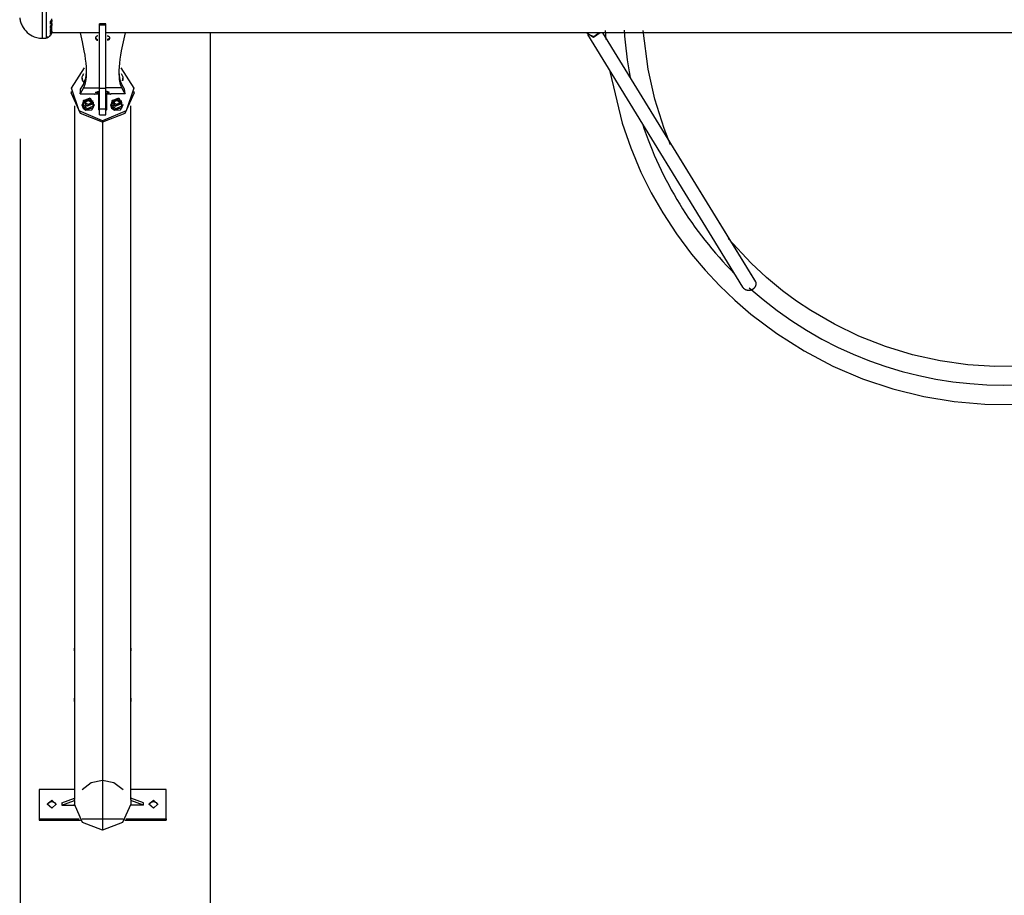
# Model space of a CAD drawing. Units: inches. Extents: x 393 to 448, y 216 to 379.
# Drawn here: x 393 to 408, y 264 to 278 of the extents above; entities that cross this region are included whole.
import ezdxf

# ---------------------------------------------------------------- set-up
doc = ezdxf.new("R2010")
doc.units = ezdxf.units.IN
doc.header["$MEASUREMENT"] = 0
doc.layers.add('Ebene 1', color=7, linetype='Continuous')

# ---------------------------------------------------------------- blocks, each defined once
blk = doc.blocks.new('block 2')
at = {"layer": 'Ebene 1', "color": 179, "lineweight": 25, "true_color": 0x1a171b}
for points in [[(393.127, 277.495), (393.127, 277.64), (393.127, 277.906)], [(393.192, 277.501), (393.193, 277.644), (393.193, 277.906)], [(392.769, 277.815), (392.772, 277.799), (392.775, 277.784), (392.779, 277.768), (392.783, 277.751), (392.788, 277.736), (392.794, 277.722), (392.801, 277.706), (392.808, 277.691), (392.824, 277.662), (392.843, 277.635), (392.864, 277.61), (392.887, 277.587), (392.912, 277.567), (392.938, 277.549), (392.967, 277.532), (392.998, 277.519), (393.019, 277.511), (393.039, 277.506), (393.061, 277.5), (393.083, 277.497), (393.105, 277.496), (393.127, 277.495)], [(393.253, 277.762), (393.269, 277.777), (393.275, 277.795)], [(393.253, 277.718), (393.253, 277.74), (393.253, 277.762)], [(393.253, 277.718), (393.269, 277.736), (393.275, 277.756)], [(393.253, 277.689), (393.269, 277.708), (393.275, 277.731)], [(393.275, 277.747), (393.275, 277.773), (393.275, 277.799)], [(393.275, 277.779), (393.275, 277.768), (393.275, 277.756)], [(393.275, 277.731), (393.275, 277.743), (393.275, 277.756)], [(393.275, 277.666), (393.275, 277.698), (393.275, 277.734)], [(393.275, 277.726), (393.275, 277.712), (393.275, 277.697)], [(394.025, 277.717), (394.025, 277.72), (394.025, 277.722)], [(394.124, 277.722), (394.025, 277.722)], [(394.025, 277.704), (394.025, 277.717)], [(394.124, 277.717), (394.025, 277.717)], [(394.124, 277.717), (394.124, 277.72), (394.124, 277.722)], [(394.124, 277.704), (394.124, 277.717)], [(393.192, 277.501), (393.2, 277.503), (393.208, 277.505), (393.214, 277.508), (393.222, 277.511), (393.235, 277.52), (393.246, 277.53), (393.256, 277.542), (393.264, 277.555), (393.267, 277.562), (393.27, 277.569), (393.271, 277.577), (393.273, 277.584)], [(393.253, 277.651), (393.269, 277.673), (393.275, 277.697)], [(393.253, 277.651), (393.253, 277.67), (393.253, 277.689)], [(393.253, 277.627), (393.269, 277.65), (393.275, 277.676)], [(393.253, 277.597), (393.269, 277.622), (393.275, 277.65)], [(393.253, 277.579), (393.269, 277.604), (393.275, 277.634)], [(393.253, 277.597), (393.253, 277.611), (393.253, 277.627)], [(393.253, 277.557), (393.269, 277.584), (393.274, 277.615)], [(393.274, 277.603), (393.269, 277.569), (393.253, 277.539)], [(393.253, 277.557), (393.253, 277.567), (393.253, 277.579)], [(393.274, 277.604), (393.274, 277.591), (393.274, 277.587)], [(393.274, 277.585), (393.274, 277.586), (393.274, 277.587)], [(393.275, 277.676), (393.275, 277.686), (393.275, 277.697)], [(393.275, 277.609), (393.275, 277.631), (393.275, 277.66)], [(393.275, 277.634), (393.275, 277.642), (393.275, 277.65)], [(394.025, 277.58), (393.275, 277.58)], [(393.719, 277.581), (393.753, 277.437), (393.781, 277.298), (393.793, 277.231), (393.802, 277.166), (393.809, 277.104), (393.814, 277.045), (393.817, 276.989), (393.817, 276.937), (393.815, 276.889), (393.811, 276.844), (393.796, 276.769), (393.774, 276.712)], [(394.025, 276.711), (394.025, 277.157), (394.025, 277.704)], [(394.025, 277.704), (394.124, 277.704)], [(394.124, 276.711), (394.124, 277.157), (394.124, 277.704)], [(422.424, 277.58), (394.125, 277.58)], [(394.429, 277.581), (394.396, 277.437), (394.368, 277.298), (394.356, 277.231), (394.347, 277.166), (394.34, 277.104), (394.335, 277.045), (394.332, 276.989), (394.332, 276.937), (394.334, 276.889), (394.338, 276.844), (394.353, 276.769), (394.375, 276.712)], [(395.774, 238.025), (395.774, 277.581)], [(401.702, 277.575), (401.701, 277.578), (401.701, 277.58)], [(401.908, 277.58), (401.803, 277.505), (401.702, 277.575)], [(401.707, 277.58), (401.721, 277.558)], [(401.712, 277.552), (404.153, 273.578)], [(401.897, 277.58), (401.813, 277.515), (401.721, 277.558)], [(401.897, 277.58), (401.813, 277.515), (401.721, 277.558)], [(401.949, 277.58), (404.357, 273.66)], [(404.347, 273.684), (401.953, 277.58)], [(401.988, 277.618), (401.999, 277.474)], [(403.02, 275.815), (402.918, 276.076), (402.772, 276.537), (402.666, 277.009), (402.589, 277.617)], [(393.127, 277.495), (393.128, 277.495), (393.129, 277.495), (393.13, 277.495), (393.131, 277.495), (393.132, 277.495), (393.133, 277.495), (393.134, 277.495), (393.135, 277.495), (393.136, 277.495), (393.137, 277.495), (393.138, 277.495), (393.139, 277.495), (393.141, 277.495), (393.142, 277.495), (393.143, 277.495), (393.144, 277.495), (393.145, 277.495), (393.146, 277.495), (393.147, 277.495), (393.148, 277.495), (393.149, 277.495), (393.15, 277.495), (393.151, 277.496), (393.152, 277.496), (393.153, 277.496), (393.155, 277.496), (393.156, 277.496), (393.157, 277.496), (393.158, 277.496), (393.159, 277.496), (393.16, 277.496), (393.161, 277.496), (393.162, 277.496), (393.163, 277.496), (393.164, 277.497), (393.165, 277.497), (393.166, 277.497), (393.167, 277.497), (393.168, 277.497), (393.169, 277.497), (393.17, 277.497), (393.172, 277.497), (393.173, 277.498), (393.174, 277.498), (393.175, 277.498), (393.176, 277.498), (393.177, 277.498), (393.178, 277.498), (393.179, 277.498), (393.18, 277.499), (393.181, 277.499), (393.182, 277.499), (393.183, 277.499), (393.184, 277.499), (393.185, 277.499), (393.186, 277.499), (393.187, 277.5), (393.188, 277.5), (393.19, 277.5), (393.191, 277.5), (393.192, 277.5), (393.192, 277.501)], [(393.192, 277.497), (393.198, 277.506), (393.204, 277.515)], [(393.204, 277.515), (393.205, 277.518), (393.206, 277.52)], [(394, 277.532), (393.994, 277.531), (393.988, 277.53), (393.982, 277.528), (393.978, 277.524), (393.973, 277.521), (393.97, 277.516), (393.967, 277.511), (393.965, 277.506), (393.964, 277.501), (393.964, 277.498)], [(393.964, 277.498), (393.965, 277.492), (393.966, 277.487), (393.969, 277.481), (393.972, 277.477), (393.976, 277.472), (393.981, 277.469), (393.986, 277.466), (393.992, 277.465), (393.996, 277.464), (394, 277.464)], [(393.965, 277.505), (393.966, 277.499), (393.969, 277.493), (393.972, 277.489), (393.976, 277.485), (393.981, 277.481), (393.986, 277.479), (393.992, 277.477), (393.996, 277.477), (394, 277.476)], [(394.149, 277.532), (394.155, 277.531), (394.161, 277.53), (394.166, 277.528), (394.171, 277.524), (394.176, 277.521), (394.179, 277.516), (394.182, 277.511), (394.184, 277.506), (394.184, 277.501), (394.184, 277.498)], [(394.184, 277.505), (394.183, 277.499), (394.18, 277.493), (394.177, 277.489), (394.173, 277.485), (394.168, 277.481), (394.163, 277.479), (394.157, 277.477), (394.153, 277.477), (394.149, 277.476)], [(394.184, 277.498), (394.184, 277.492), (394.183, 277.487), (394.18, 277.481), (394.177, 277.477), (394.173, 277.472), (394.168, 277.469), (394.163, 277.466), (394.157, 277.465), (394.153, 277.464), (394.149, 277.464)], [(394.074, 276.197), (393.705, 276.35), (393.583, 276.708), (393.79, 277.03)], [(393.776, 276.933), (393.75, 276.884), (393.759, 276.831)], [(393.769, 276.905), (393.771, 276.92), (393.776, 276.933)], [(393.817, 277.011), (393.817, 276.978), (393.811, 276.905), (393.8, 276.844)], [(394.36, 277.029), (394.566, 276.707), (394.444, 276.35), (394.074, 276.197)], [(394.331, 277.011), (394.332, 276.978), (394.338, 276.905), (394.348, 276.844)], [(394.386, 276.824), (394.399, 276.881), (394.373, 276.933)], [(402.063, 276.971), (402.257, 276.16), (402.392, 275.769), (402.553, 275.387), (402.715, 275.062), (402.895, 274.746), (403.112, 274.413), (403.35, 274.096), (403.563, 273.843), (403.788, 273.602), (404.03, 273.37), (404.283, 273.151), (404.69, 272.844), (405.121, 272.571), (405.574, 272.333), (406.044, 272.133), (406.52, 271.974), (407.007, 271.854), (407.485, 271.775), (407.968, 271.732), (408.438, 271.727)], [(393.728, 276.692), (393.772, 276.768), (393.8, 276.844)], [(393.749, 276.871), (393.749, 276.863)], [(393.749, 276.863), (393.758, 276.826), (393.782, 276.795)], [(394.42, 276.692), (394.377, 276.768), (394.348, 276.844)], [(394.393, 276.831), (394.398, 276.847), (394.4, 276.863)], [(394.4, 276.863), (394.4, 276.871)], [(393.579, 276.655), (393.579, 276.633)], [(394.074, 276.174), (393.724, 276.308), (393.579, 276.633)], [(393.774, 276.712), (393.749, 276.665), (393.719, 276.618)], [(393.719, 276.618), (393.724, 276.655), (393.728, 276.692)], [(393.774, 276.712), (393.899, 276.712), (394.025, 276.712)], [(393.942, 276.623), (393.941, 276.621), (393.941, 276.618), (393.942, 276.615), (393.945, 276.615)], [(394, 276.629), (393.964, 276.643), (394, 276.656)], [(394, 276.656), (394, 276.629)], [(394, 276.656), (394.025, 276.656)], [(394.025, 276.629), (394, 276.629)], [(394.025, 276.381), (394.025, 276.524), (394.025, 276.711)], [(394.025, 276.711), (394.124, 276.711)], [(394.57, 276.633), (394.425, 276.308), (394.074, 276.174)], [(394.375, 276.712), (394.25, 276.712), (394.124, 276.712)], [(394.124, 276.381), (394.124, 276.524), (394.124, 276.711)], [(394.149, 276.656), (394.124, 276.656)], [(394.124, 276.629), (394.149, 276.629)], [(394.149, 276.629), (394.184, 276.643), (394.149, 276.656)], [(394.149, 276.656), (394.149, 276.629)], [(394.375, 276.712), (394.4, 276.665), (394.429, 276.618)], [(394.429, 276.618), (394.425, 276.655), (394.42, 276.692)], [(394.57, 276.633), (394.57, 276.655)], [(393.719, 276.618), (393.944, 276.618)], [(393.776, 276.517), (393.752, 276.434), (393.811, 276.369)], [(393.769, 276.489), (393.769, 276.454)], [(393.776, 276.516), (393.879, 276.557), (393.924, 276.461)], [(393.785, 276.517), (393.776, 276.516)], [(393.924, 276.461), (393.819, 276.42), (393.776, 276.516)], [(393.785, 276.517), (393.876, 276.553), (393.914, 276.468)], [(393.914, 276.468), (393.823, 276.433), (393.785, 276.517)], [(393.806, 276.509), (393.843, 276.535)], [(393.813, 276.466), (393.806, 276.509)], [(393.809, 276.492), (393.843, 276.516)], [(393.811, 276.369), (393.931, 276.402), (393.923, 276.517)], [(393.856, 276.45), (393.813, 276.466)], [(393.843, 276.535), (393.843, 276.516)], [(393.843, 276.535), (393.886, 276.519)], [(393.843, 276.516), (393.886, 276.5)], [(393.892, 276.476), (393.856, 276.45)], [(393.886, 276.519), (393.886, 276.5)], [(393.886, 276.519), (393.892, 276.476)], [(393.886, 276.5), (393.89, 276.475)], [(393.914, 276.468), (393.924, 276.461)], [(393.929, 276.454), (393.929, 276.489)], [(393.944, 276.618), (393.944, 276.615)], [(393.945, 276.615), (393.948, 276.615), (393.949, 276.616)], [(394.014, 276.616), (393.949, 276.616)], [(394.014, 276.369), (394.014, 276.616)], [(394.025, 276.599), (394.014, 276.599)], [(394.02, 276.457), (394.02, 276.599)], [(394.124, 276.599), (394.135, 276.599)], [(394.129, 276.457), (394.129, 276.599)], [(394.2, 276.616), (394.135, 276.616)], [(394.135, 276.616), (394.135, 276.369)], [(394.2, 276.616), (394.201, 276.615), (394.204, 276.615)], [(394.226, 276.517), (394.202, 276.434), (394.262, 276.369)], [(394.204, 276.615), (394.206, 276.615), (394.208, 276.618), (394.208, 276.618)], [(394.204, 276.618), (394.204, 276.615)], [(394.429, 276.618), (394.204, 276.618)], [(394.207, 276.615), (394.207, 276.618)], [(394.219, 276.489), (394.219, 276.454)], [(394.225, 276.516), (394.33, 276.557), (394.373, 276.461)], [(394.235, 276.517), (394.225, 276.516)], [(394.373, 276.461), (394.269, 276.42), (394.225, 276.516)], [(394.235, 276.517), (394.326, 276.553), (394.364, 276.468)], [(394.364, 276.468), (394.273, 276.433), (394.235, 276.517)], [(394.257, 276.509), (394.293, 276.535)], [(394.263, 276.466), (394.257, 276.509)], [(394.259, 276.492), (394.293, 276.516)], [(394.262, 276.369), (394.381, 276.402), (394.373, 276.517)], [(394.306, 276.45), (394.263, 276.466)], [(394.293, 276.535), (394.293, 276.516)], [(394.293, 276.535), (394.336, 276.519)], [(394.293, 276.516), (394.336, 276.5)], [(394.342, 276.476), (394.306, 276.45)], [(394.336, 276.519), (394.336, 276.5)], [(394.336, 276.519), (394.342, 276.476)], [(394.336, 276.5), (394.34, 276.475)], [(394.364, 276.468), (394.373, 276.461)], [(394.379, 276.454), (394.379, 276.489)], [(393.63, 276.431), (393.63, 267.891)], [(393.749, 276.454), (393.749, 276.447)], [(393.749, 276.447), (393.766, 276.396), (393.811, 276.361)], [(393.924, 276.427), (393.834, 276.382), (393.769, 276.454)], [(393.811, 276.361), (393.905, 276.37), (393.949, 276.447)], [(393.811, 276.361), (393.811, 276.369)], [(393.924, 276.461), (393.924, 276.427)], [(393.929, 276.454), (393.928, 276.44), (393.924, 276.427)], [(393.949, 276.447), (393.949, 276.454)], [(394.014, 276.369), (394.017, 276.362), (394.025, 276.36)], [(394.025, 276.448), (394.021, 276.452), (394.02, 276.457)], [(394.025, 276.29), (394.025, 276.381)], [(394.025, 276.381), (394.124, 276.381)], [(394.129, 276.457), (394.128, 276.452), (394.124, 276.448)], [(394.124, 276.29), (394.124, 276.381)], [(394.124, 276.36), (394.131, 276.362), (394.135, 276.369)], [(394.2, 276.454), (394.2, 276.447)], [(394.2, 276.447), (394.216, 276.396), (394.262, 276.361)], [(394.373, 276.427), (394.284, 276.382), (394.219, 276.454)], [(394.262, 276.361), (394.355, 276.37), (394.4, 276.447)], [(394.262, 276.361), (394.262, 276.369)], [(394.373, 276.461), (394.373, 276.427)], [(394.379, 276.454), (394.378, 276.44), (394.373, 276.427)], [(394.4, 276.447), (394.4, 276.454)], [(394.519, 267.891), (394.519, 276.431)], [(394.025, 276.29), (394.124, 276.29)], [(394.074, 276.197), (394.074, 276.174)], [(394.074, 276.174), (394.074, 265.815)], [(394.074, 276.174), (394.074, 265.025)], [(392.775, 275.91), (392.775, 215.633)], [(408.552, 272.332), (408.127, 272.327), (407.702, 272.353), (407.264, 272.415), (406.831, 272.511), (406.402, 272.641), (405.985, 272.805), (405.6, 272.992), (405.229, 273.206), (405.002, 273.357), (404.784, 273.519), (404.529, 273.728), (404.287, 273.952), (403.924, 274.342)], [(404.297, 273.533), (404.295, 273.532), (404.294, 273.531), (404.292, 273.531), (404.291, 273.53), (404.29, 273.53), (404.288, 273.529), (404.287, 273.529), (404.285, 273.528), (404.284, 273.528), (404.283, 273.527), (404.281, 273.527), (404.279, 273.526), (404.278, 273.526), (404.277, 273.526), (404.275, 273.525), (404.274, 273.525), (404.272, 273.525), (404.271, 273.524), (404.269, 273.524), (404.268, 273.524), (404.266, 273.523), (404.265, 273.523), (404.263, 273.523), (404.262, 273.523), (404.26, 273.523), (404.259, 273.523), (404.257, 273.523), (404.256, 273.522), (404.254, 273.522), (404.252, 273.522), (404.251, 273.522), (404.249, 273.522), (404.248, 273.522), (404.247, 273.522), (404.245, 273.522), (404.243, 273.522), (404.242, 273.523), (404.241, 273.523), (404.239, 273.523), (404.237, 273.523), (404.236, 273.523), (404.234, 273.523), (404.233, 273.524), (404.231, 273.524), (404.23, 273.524), (404.228, 273.524), (404.227, 273.525), (404.225, 273.525), (404.224, 273.525), (404.223, 273.526), (404.221, 273.526), (404.219, 273.526), (404.218, 273.527), (404.217, 273.527), (404.215, 273.528), (404.214, 273.528), (404.212, 273.529), (404.211, 273.529), (404.21, 273.53), (404.208, 273.531), (404.207, 273.531), (404.205, 273.532), (404.204, 273.532), (404.203, 273.533), (404.202, 273.534), (404.2, 273.534), (404.199, 273.535), (404.197, 273.536), (404.196, 273.537), (404.195, 273.537), (404.193, 273.538), (404.192, 273.539), (404.189, 273.541), (404.187, 273.542), (404.186, 273.543), (404.184, 273.544), (404.184, 273.545), (404.182, 273.546), (404.18, 273.548), (404.178, 273.55), (404.175, 273.552), (404.173, 273.554), (404.171, 273.556), (404.169, 273.558), (404.167, 273.56), (404.165, 273.563), (404.163, 273.565), (404.161, 273.567), (404.159, 273.57), (404.157, 273.572), (404.156, 273.575), (404.154, 273.577), (404.152, 273.58), (404.151, 273.583), (404.149, 273.585), (404.148, 273.588), (404.146, 273.591), (404.145, 273.594), (404.144, 273.596), (404.143, 273.599), (404.142, 273.602), (404.141, 273.605)], [(404.357, 273.66), (404.358, 273.659), (404.358, 273.658), (404.358, 273.657), (404.359, 273.656), (404.359, 273.655), (404.359, 273.654), (404.359, 273.653), (404.36, 273.652), (404.36, 273.65), (404.36, 273.649), (404.361, 273.648), (404.361, 273.646), (404.361, 273.644), (404.361, 273.642), (404.362, 273.639), (404.362, 273.637), (404.362, 273.636), (404.362, 273.635), (404.362, 273.634), (404.362, 273.632), (404.362, 273.63), (404.362, 273.628), (404.362, 273.625), (404.362, 273.623), (404.362, 273.621), (404.361, 273.618), (404.361, 273.616), (404.361, 273.614), (404.36, 273.612), (404.359, 273.609), (404.359, 273.607), (404.358, 273.604), (404.358, 273.602), (404.357, 273.6), (404.357, 273.599), (404.356, 273.598), (404.356, 273.597), (404.356, 273.596), (404.355, 273.593), (404.354, 273.591), (404.353, 273.589), (404.352, 273.587), (404.351, 273.585), (404.35, 273.583), (404.349, 273.581), (404.347, 273.578), (404.346, 273.576), (404.345, 273.574), (404.343, 273.572), (404.342, 273.57), (404.34, 273.568), (404.339, 273.566), (404.337, 273.564), (404.336, 273.562), (404.335, 273.561), (404.334, 273.561), (404.333, 273.56), (404.333, 273.559), (404.331, 273.557), (404.329, 273.555), (404.327, 273.554), (404.326, 273.552), (404.323, 273.551), (404.322, 273.549), (404.32, 273.547), (404.318, 273.545), (404.316, 273.544), (404.314, 273.543), (404.312, 273.541), (404.31, 273.54), (404.308, 273.539), (404.306, 273.537), (404.303, 273.536), (404.301, 273.535), (404.3, 273.534), (404.299, 273.534), (404.298, 273.533), (404.297, 273.533)], [(393.631, 267.91), (393.631, 267.91), (393.631, 267.909), (393.631, 267.909), (393.631, 267.909), (393.631, 267.908), (393.631, 267.908), (393.631, 267.908), (393.631, 267.907), (393.631, 267.907), (393.631, 267.906), (393.631, 267.906), (393.631, 267.906), (393.631, 267.905), (393.631, 267.905), (393.631, 267.904), (393.631, 267.904), (393.631, 267.903), (393.631, 267.903), (393.631, 267.903), (393.631, 267.902), (393.631, 267.901), (393.631, 267.901), (393.631, 267.9), (393.631, 267.899), (393.631, 267.899), (393.631, 267.898), (393.631, 267.898), (393.631, 267.897), (393.631, 267.897), (393.631, 267.896), (393.631, 267.896), (393.631, 267.895), (393.631, 267.894), (393.631, 267.894), (393.631, 267.893), (393.631, 267.893), (393.631, 267.892), (393.631, 267.892), (393.631, 267.891), (393.631, 267.891), (393.631, 267.89), (393.631, 267.889), (393.631, 267.889), (393.63, 267.888), (393.63, 267.887), (393.63, 267.886), (393.63, 267.886), (393.63, 267.885), (393.63, 267.885), (393.63, 267.884), (393.63, 267.883), (393.63, 267.883), (393.63, 267.882), (393.63, 267.882), (393.63, 267.881), (393.63, 267.88), (393.63, 267.88), (393.63, 267.879), (393.63, 267.879), (393.63, 267.878), (393.63, 267.877), (393.63, 267.876), (393.63, 267.875), (393.63, 267.875), (393.63, 267.875), (393.63, 267.873), (393.63, 267.872), (393.63, 267.871), (393.63, 267.87), (393.63, 267.868), (393.63, 267.867), (393.63, 267.867), (393.63, 267.866), (393.63, 267.865), (393.63, 267.865), (393.63, 267.864), (393.63, 267.864), (393.63, 267.863), (393.63, 267.863), (393.63, 267.862), (393.63, 267.862), (393.63, 267.861), (393.63, 267.861), (393.63, 267.86), (393.63, 267.859), (393.63, 267.859), (393.63, 267.859), (393.63, 267.858), (393.63, 267.857), (393.63, 267.857), (393.63, 267.856), (393.63, 267.855), (393.63, 267.855), (393.63, 267.854), (393.63, 267.854), (393.63, 267.854), (393.631, 267.853), (393.631, 267.853), (393.631, 267.853), (393.631, 267.852), (393.631, 267.852), (393.631, 267.852), (393.631, 267.851), (393.631, 267.851), (393.631, 267.851), (393.631, 267.85), (393.631, 267.85), (393.631, 267.85)], [(393.631, 267.85), (393.631, 267.85), (393.631, 267.85), (393.631, 267.851), (393.631, 267.851), (393.631, 267.851), (393.631, 267.852), (393.631, 267.852), (393.631, 267.852), (393.631, 267.853), (393.631, 267.853), (393.631, 267.853), (393.631, 267.854), (393.631, 267.854), (393.631, 267.854), (393.631, 267.855), (393.631, 267.855), (393.631, 267.856), (393.631, 267.857), (393.631, 267.857), (393.631, 267.858), (393.631, 267.859), (393.631, 267.859), (393.631, 267.859), (393.631, 267.86), (393.631, 267.861), (393.631, 267.861), (393.631, 267.862), (393.631, 267.862), (393.631, 267.863), (393.631, 267.863), (393.631, 267.864), (393.631, 267.864), (393.631, 267.865), (393.631, 267.865), (393.631, 267.866), (393.631, 267.867), (393.631, 267.867), (393.631, 267.868), (393.631, 267.868), (393.631, 267.868), (393.631, 267.869), (393.631, 267.869), (393.631, 267.87), (393.631, 267.87), (393.631, 267.871), (393.63, 267.871), (393.63, 267.872), (393.63, 267.873), (393.63, 267.873), (393.63, 267.874), (393.63, 267.875), (393.63, 267.875), (393.63, 267.876), (393.63, 267.877), (393.63, 267.877), (393.63, 267.878), (393.63, 267.879), (393.63, 267.879), (393.63, 267.879), (393.63, 267.88), (393.63, 267.88), (393.63, 267.881), (393.63, 267.881), (393.63, 267.882), (393.63, 267.882), (393.63, 267.883), (393.63, 267.884), (393.63, 267.884), (393.63, 267.885), (393.63, 267.885), (393.63, 267.886), (393.63, 267.887), (393.63, 267.887), (393.63, 267.888), (393.63, 267.889), (393.63, 267.89), (393.63, 267.89), (393.63, 267.891)], [(393.63, 267.868), (393.63, 267.105)], [(394.518, 267.85), (394.518, 267.85), (394.518, 267.85), (394.518, 267.851), (394.518, 267.851), (394.518, 267.851), (394.518, 267.852), (394.518, 267.852), (394.518, 267.852), (394.518, 267.853), (394.518, 267.853), (394.518, 267.853), (394.518, 267.854), (394.518, 267.854), (394.519, 267.854), (394.519, 267.855), (394.519, 267.855), (394.519, 267.856), (394.519, 267.857), (394.519, 267.857), (394.519, 267.858), (394.519, 267.859), (394.519, 267.859), (394.519, 267.859), (394.519, 267.86), (394.519, 267.861), (394.519, 267.861), (394.519, 267.862), (394.519, 267.862), (394.519, 267.863), (394.519, 267.863), (394.519, 267.864), (394.519, 267.864), (394.519, 267.865), (394.519, 267.865), (394.519, 267.866), (394.519, 267.867), (394.519, 267.867), (394.519, 267.868), (394.519, 267.87), (394.519, 267.87), (394.519, 267.871), (394.519, 267.871), (394.519, 267.872), (394.519, 267.873), (394.519, 267.873), (394.519, 267.874), (394.519, 267.875), (394.519, 267.875), (394.519, 267.875), (394.519, 267.876), (394.519, 267.877), (394.519, 267.878), (394.519, 267.879), (394.519, 267.879), (394.519, 267.879), (394.519, 267.879), (394.519, 267.88), (394.519, 267.88), (394.519, 267.881), (394.519, 267.882), (394.519, 267.882), (394.519, 267.883), (394.519, 267.883), (394.519, 267.884), (394.519, 267.885), (394.519, 267.885), (394.519, 267.886), (394.518, 267.886), (394.518, 267.887), (394.518, 267.888), (394.518, 267.889), (394.518, 267.889), (394.518, 267.89), (394.518, 267.89), (394.518, 267.891), (394.518, 267.891), (394.518, 267.891), (394.518, 267.892), (394.518, 267.892), (394.518, 267.893), (394.518, 267.893), (394.518, 267.894), (394.518, 267.894), (394.518, 267.895), (394.518, 267.896), (394.518, 267.896), (394.518, 267.897), (394.518, 267.897), (394.518, 267.898), (394.518, 267.898), (394.518, 267.899), (394.518, 267.899), (394.518, 267.9), (394.518, 267.9), (394.518, 267.901), (394.518, 267.901), (394.518, 267.901), (394.518, 267.902), (394.518, 267.903), (394.518, 267.903), (394.518, 267.903), (394.518, 267.904), (394.518, 267.904), (394.518, 267.905), (394.518, 267.905), (394.518, 267.906), (394.518, 267.906), (394.518, 267.906), (394.518, 267.907), (394.518, 267.907), (394.518, 267.908), (394.518, 267.908), (394.518, 267.908), (394.518, 267.909), (394.518, 267.909), (394.518, 267.909), (394.518, 267.91), (394.518, 267.91)], [(394.519, 267.105), (394.519, 267.868)], [(393.632, 267.13), (393.632, 267.13), (393.632, 267.13), (393.632, 267.129), (393.632, 267.129), (393.632, 267.129), (393.632, 267.128), (393.632, 267.128), (393.632, 267.127), (393.632, 267.127), (393.632, 267.127), (393.632, 267.126), (393.632, 267.125), (393.632, 267.125), (393.632, 267.124), (393.632, 267.123), (393.632, 267.123), (393.632, 267.122), (393.632, 267.122), (393.632, 267.121), (393.632, 267.12), (393.632, 267.12), (393.632, 267.119), (393.632, 267.118), (393.632, 267.117), (393.631, 267.117), (393.631, 267.115), (393.631, 267.115), (393.631, 267.114), (393.631, 267.114), (393.631, 267.113), (393.631, 267.112), (393.631, 267.111), (393.631, 267.111), (393.631, 267.11), (393.631, 267.109), (393.631, 267.108), (393.631, 267.108), (393.631, 267.107), (393.631, 267.106), (393.631, 267.105), (393.631, 267.104), (393.631, 267.104), (393.631, 267.103), (393.631, 267.102), (393.631, 267.101), (393.631, 267.1), (393.631, 267.1), (393.631, 267.099), (393.631, 267.098), (393.631, 267.097), (393.631, 267.096), (393.631, 267.095), (393.631, 267.094), (393.63, 267.093), (393.63, 267.093), (393.63, 267.092), (393.63, 267.091), (393.63, 267.09), (393.63, 267.089), (393.63, 267.088), (393.63, 267.088), (393.63, 267.087), (393.63, 267.086), (393.63, 267.085), (393.63, 267.084), (393.63, 267.083), (393.63, 267.082), (393.63, 267.08), (393.63, 267.078), (393.63, 267.077), (393.63, 267.076), (393.63, 267.075), (393.63, 267.074), (393.63, 267.073), (393.63, 267.073), (393.63, 267.072), (393.63, 267.071), (393.63, 267.07), (393.63, 267.07), (393.63, 267.069), (393.63, 267.068), (393.63, 267.067), (393.63, 267.067), (393.63, 267.066), (393.63, 267.065), (393.63, 267.064), (393.63, 267.064), (393.63, 267.063), (393.63, 267.062), (393.63, 267.061), (393.63, 267.061), (393.63, 267.06), (393.631, 267.059), (393.631, 267.059), (393.631, 267.058), (393.631, 267.057), (393.631, 267.057), (393.631, 267.056), (393.631, 267.056), (393.631, 267.055), (393.631, 267.055), (393.631, 267.054), (393.631, 267.054), (393.631, 267.053), (393.631, 267.053), (393.631, 267.052), (393.631, 267.052), (393.631, 267.052), (393.631, 267.052), (393.631, 267.051), (393.631, 267.051), (393.631, 267.051)], [(393.632, 267.05), (393.632, 267.051), (393.632, 267.051), (393.632, 267.052), (393.632, 267.052), (393.632, 267.052), (393.632, 267.052), (393.632, 267.053), (393.632, 267.053), (393.632, 267.054), (393.632, 267.054), (393.632, 267.055), (393.632, 267.055), (393.632, 267.056), (393.632, 267.056), (393.632, 267.057), (393.632, 267.057), (393.632, 267.058), (393.632, 267.059), (393.632, 267.059), (393.632, 267.06), (393.632, 267.06), (393.632, 267.061), (393.632, 267.061), (393.632, 267.061), (393.632, 267.062), (393.632, 267.063), (393.631, 267.064), (393.631, 267.065), (393.631, 267.065), (393.631, 267.066), (393.631, 267.067), (393.631, 267.067), (393.631, 267.068), (393.631, 267.069), (393.631, 267.07), (393.631, 267.071), (393.631, 267.071), (393.631, 267.072), (393.631, 267.073), (393.631, 267.073), (393.631, 267.074), (393.631, 267.074), (393.631, 267.075), (393.631, 267.075), (393.631, 267.076), (393.631, 267.077), (393.631, 267.078), (393.631, 267.078), (393.631, 267.079), (393.631, 267.08), (393.631, 267.081), (393.631, 267.082), (393.631, 267.083), (393.631, 267.083), (393.631, 267.084), (393.631, 267.085), (393.631, 267.086), (393.63, 267.087), (393.63, 267.088), (393.63, 267.089), (393.63, 267.089), (393.63, 267.089), (393.63, 267.09), (393.63, 267.09), (393.63, 267.091), (393.63, 267.092), (393.63, 267.093), (393.63, 267.093), (393.63, 267.095), (393.63, 267.095), (393.63, 267.097), (393.63, 267.097), (393.63, 267.098), (393.63, 267.099), (393.63, 267.1), (393.63, 267.1), (393.63, 267.101), (393.63, 267.102), (393.63, 267.103), (393.63, 267.104), (393.63, 267.105)], [(393.63, 267.075), (393.63, 265.512)], [(394.517, 267.05), (394.518, 267.051), (394.518, 267.051), (394.518, 267.052), (394.518, 267.052), (394.518, 267.052), (394.518, 267.052), (394.518, 267.053), (394.518, 267.053), (394.518, 267.054), (394.518, 267.054), (394.518, 267.055), (394.518, 267.055), (394.518, 267.056), (394.518, 267.056), (394.518, 267.057), (394.518, 267.057), (394.518, 267.058), (394.518, 267.059), (394.518, 267.059), (394.518, 267.06), (394.519, 267.061), (394.519, 267.061), (394.519, 267.062), (394.519, 267.063), (394.519, 267.064), (394.519, 267.065), (394.519, 267.065), (394.519, 267.066), (394.519, 267.067), (394.519, 267.067), (394.519, 267.068), (394.519, 267.069), (394.519, 267.07), (394.519, 267.071), (394.519, 267.071), (394.519, 267.072), (394.519, 267.073), (394.519, 267.073), (394.519, 267.075), (394.519, 267.077), (394.519, 267.077), (394.519, 267.078), (394.519, 267.079), (394.519, 267.08), (394.519, 267.081), (394.519, 267.082), (394.519, 267.082), (394.519, 267.083), (394.519, 267.084), (394.519, 267.085), (394.519, 267.086), (394.519, 267.087), (394.519, 267.088), (394.519, 267.088), (394.519, 267.089), (394.519, 267.089), (394.519, 267.09), (394.519, 267.09), (394.519, 267.091), (394.519, 267.092), (394.518, 267.093), (394.518, 267.093), (394.518, 267.094), (394.518, 267.095), (394.518, 267.096), (394.518, 267.097), (394.518, 267.098), (394.518, 267.099), (394.518, 267.1), (394.518, 267.1), (394.518, 267.101), (394.518, 267.102), (394.518, 267.103), (394.518, 267.103), (394.518, 267.104), (394.518, 267.104), (394.518, 267.105), (394.518, 267.105), (394.518, 267.106), (394.518, 267.107), (394.518, 267.108), (394.518, 267.108), (394.518, 267.109), (394.518, 267.11), (394.518, 267.111), (394.518, 267.111), (394.518, 267.112), (394.518, 267.113), (394.518, 267.113), (394.518, 267.114), (394.518, 267.115), (394.518, 267.115), (394.517, 267.117), (394.517, 267.117), (394.517, 267.118), (394.517, 267.118), (394.517, 267.118), (394.517, 267.119), (394.517, 267.12), (394.517, 267.12), (394.517, 267.121), (394.517, 267.122), (394.517, 267.122), (394.517, 267.123), (394.517, 267.123), (394.517, 267.124), (394.517, 267.125), (394.517, 267.125), (394.517, 267.126), (394.517, 267.127), (394.517, 267.127), (394.517, 267.127), (394.517, 267.128), (394.517, 267.128), (394.517, 267.129), (394.517, 267.129), (394.517, 267.129), (394.517, 267.129), (394.517, 267.13), (394.517, 267.13)], [(394.519, 267.105), (394.519, 267.104), (394.519, 267.104), (394.519, 267.103), (394.519, 267.102), (394.519, 267.101), (394.519, 267.1), (394.519, 267.1), (394.519, 267.099), (394.519, 267.098), (394.519, 267.097), (394.519, 267.097), (394.519, 267.095), (394.519, 267.095), (394.519, 267.093), (394.519, 267.093), (394.519, 267.092), (394.519, 267.091), (394.519, 267.091), (394.519, 267.091), (394.519, 267.09), (394.519, 267.089), (394.519, 267.089), (394.518, 267.088), (394.518, 267.087), (394.518, 267.086), (394.518, 267.085), (394.518, 267.084), (394.518, 267.083), (394.518, 267.083), (394.518, 267.082), (394.518, 267.081), (394.518, 267.08), (394.518, 267.079), (394.518, 267.078), (394.518, 267.078), (394.518, 267.077), (394.518, 267.076), (394.518, 267.076), (394.518, 267.076), (394.518, 267.075), (394.518, 267.074), (394.518, 267.073), (394.518, 267.073), (394.518, 267.072), (394.518, 267.071), (394.518, 267.071), (394.518, 267.07), (394.518, 267.069), (394.518, 267.068), (394.518, 267.067), (394.518, 267.067), (394.518, 267.066), (394.518, 267.066), (394.518, 267.065), (394.517, 267.064), (394.517, 267.063), (394.517, 267.063), (394.517, 267.062), (394.517, 267.062), (394.517, 267.061), (394.517, 267.061), (394.517, 267.06), (394.517, 267.059), (394.517, 267.059), (394.517, 267.058), (394.517, 267.057), (394.517, 267.057), (394.517, 267.056), (394.517, 267.056), (394.517, 267.055), (394.517, 267.055), (394.517, 267.054), (394.517, 267.054), (394.517, 267.053), (394.517, 267.053), (394.517, 267.052), (394.517, 267.052), (394.517, 267.052), (394.517, 267.052), (394.517, 267.051), (394.517, 267.051), (394.517, 267.051)], [(394.519, 265.512), (394.519, 267.075)], [(393.752, 265.668), (393.894, 265.776), (394.074, 265.815)], [(394.074, 265.815), (394.254, 265.776), (394.397, 265.668)], [(393.075, 265.668), (393.075, 265.205)], [(393.63, 265.668), (393.075, 265.668)], [(395.074, 265.668), (394.519, 265.668)], [(395.074, 265.205), (395.074, 265.668)], [(393.275, 265.372), (393.204, 265.436), (393.275, 265.501)], [(393.205, 265.425), (393.229, 265.463), (393.275, 265.478)], [(393.275, 265.501), (393.344, 265.436), (393.275, 265.372)], [(393.275, 265.501), (393.275, 265.478)], [(393.275, 265.478), (393.319, 265.463), (393.343, 265.425)], [(393.43, 265.455), (393.63, 265.531)], [(393.43, 265.418), (393.63, 265.494)], [(393.63, 265.494), (393.63, 265.512)], [(393.63, 265.494), (393.63, 265.418)], [(394.719, 265.455), (394.519, 265.531)], [(394.519, 265.512), (394.519, 265.494)], [(394.519, 265.494), (394.519, 265.418)], [(394.719, 265.418), (394.519, 265.494)], [(394.874, 265.372), (394.804, 265.436), (394.874, 265.501)], [(394.806, 265.425), (394.83, 265.463), (394.874, 265.478)], [(394.874, 265.501), (394.945, 265.436), (394.874, 265.372)], [(394.874, 265.501), (394.874, 265.478)], [(394.874, 265.478), (394.92, 265.463), (394.943, 265.425)], [(393.43, 265.455), (393.43, 265.418)], [(393.43, 265.418), (393.63, 265.418)], [(394.074, 265.025), (393.76, 265.146), (393.63, 265.436)], [(394.519, 265.436), (394.389, 265.146), (394.074, 265.025)], [(394.719, 265.418), (394.519, 265.418)], [(394.719, 265.418), (394.719, 265.455)], [(393.075, 265.205), (393.075, 265.182)], [(393.075, 265.205), (393.707, 265.205)], [(393.075, 265.182), (393.725, 265.182)], [(393.752, 265.205), (394.397, 265.205)], [(394.424, 265.182), (395.074, 265.182)], [(394.442, 265.205), (395.074, 265.205)], [(395.074, 265.205), (395.074, 265.182)]]:
    blk.add_lwpolyline(points, dxfattribs=at)
for points in [[(402.288, 277.621), (402.305, 277.371), (402.337, 277.122), (402.385, 276.876)], [(402.577, 276.145), (402.869, 275.259), (403.364, 274.453), (404.022, 273.791)], [(404.259, 273.567), (406.527, 271.524), (410.01, 271.52), (412.282, 273.559)]]:
    blk.add_open_spline(points, degree=3, dxfattribs=at)
blk.add_open_spline([(394.519, 267.891), (394.519, 267.891), (394.519, 267.89), (394.519, 267.89), (394.519, 267.89), (394.519, 267.89), (394.519, 267.89), (394.519, 267.89), (394.519, 267.889), (394.519, 267.889), (394.519, 267.889), (394.519, 267.888), (394.519, 267.888), (394.519, 267.888), (394.519, 267.887), (394.519, 267.887), (394.519, 267.887), (394.519, 267.887), (394.519, 267.887), (394.519, 267.887), (394.519, 267.886), (394.519, 267.886), (394.519, 267.886), (394.519, 267.885), (394.519, 267.885), (394.519, 267.885), (394.519, 267.885), (394.519, 267.885), (394.519, 267.885), (394.519, 267.884), (394.519, 267.884), (394.519, 267.884), (394.519, 267.884), (394.519, 267.884), (394.519, 267.884), (394.519, 267.883), (394.519, 267.883), (394.519, 267.883), (394.519, 267.882), (394.519, 267.882), (394.519, 267.882), (394.519, 267.882), (394.519, 267.882), (394.519, 267.882), (394.519, 267.881), (394.519, 267.881), (394.519, 267.881), (394.519, 267.881), (394.519, 267.881), (394.519, 267.881), (394.519, 267.881), (394.519, 267.881), (394.519, 267.881), (394.519, 267.88), (394.519, 267.88), (394.519, 267.88), (394.519, 267.88), (394.519, 267.88), (394.519, 267.88), (394.519, 267.879), (394.519, 267.879), (394.519, 267.879), (394.519, 267.879), (394.519, 267.879), (394.519, 267.879), (394.519, 267.878), (394.519, 267.878), (394.519, 267.878), (394.519, 267.877), (394.519, 267.877), (394.519, 267.877), (394.519, 267.877), (394.519, 267.877), (394.519, 267.877), (394.519, 267.876), (394.519, 267.876), (394.519, 267.876), (394.519, 267.875), (394.519, 267.875), (394.519, 267.875), (394.519, 267.875), (394.519, 267.875), (394.519, 267.875), (394.519, 267.874), (394.519, 267.874), (394.519, 267.874), (394.519, 267.873), (394.519, 267.873), (394.519, 267.873), (394.518, 267.873), (394.518, 267.873), (394.518, 267.873), (394.518, 267.872), (394.518, 267.872), (394.518, 267.872), (394.518, 267.871), (394.518, 267.871), (394.518, 267.871), (394.518, 267.871), (394.518, 267.871), (394.518, 267.871), (394.518, 267.87), (394.518, 267.87), (394.518, 267.87), (394.518, 267.87), (394.518, 267.87), (394.518, 267.87), (394.518, 267.869), (394.518, 267.869), (394.518, 267.869), (394.518, 267.869), (394.518, 267.869), (394.518, 267.869), (394.518, 267.869), (394.518, 267.869), (394.518, 267.869), (394.518, 267.869), (394.518, 267.869), (394.518, 267.869), (394.518, 267.868), (394.518, 267.868), (394.518, 267.868), (394.518, 267.867), (394.518, 267.867), (394.518, 267.867), (394.518, 267.867), (394.518, 267.867), (394.518, 267.867), (394.518, 267.866), (394.518, 267.866), (394.518, 267.866), (394.518, 267.865), (394.518, 267.865), (394.518, 267.865), (394.518, 267.865), (394.518, 267.865), (394.518, 267.865), (394.518, 267.864), (394.518, 267.864), (394.518, 267.864), (394.518, 267.864), (394.518, 267.864), (394.518, 267.864), (394.518, 267.863), (394.518, 267.863), (394.518, 267.863), (394.518, 267.863), (394.518, 267.863), (394.518, 267.863), (394.518, 267.862), (394.518, 267.862), (394.518, 267.862), (394.518, 267.862), (394.518, 267.862), (394.518, 267.862), (394.518, 267.861), (394.518, 267.861), (394.518, 267.861), (394.518, 267.861), (394.518, 267.861), (394.518, 267.861), (394.518, 267.86), (394.518, 267.86), (394.518, 267.86), (394.518, 267.859), (394.518, 267.859), (394.518, 267.859), (394.518, 267.859), (394.518, 267.859), (394.518, 267.859), (394.518, 267.859), (394.518, 267.859), (394.518, 267.859), (394.518, 267.859), (394.518, 267.859), (394.518, 267.859), (394.518, 267.859), (394.518, 267.859), (394.518, 267.859), (394.518, 267.858), (394.518, 267.858), (394.518, 267.858), (394.518, 267.857), (394.518, 267.857), (394.518, 267.857), (394.518, 267.857), (394.518, 267.857), (394.518, 267.857), (394.518, 267.856), (394.518, 267.856), (394.518, 267.856), (394.518, 267.855), (394.518, 267.855), (394.518, 267.855), (394.518, 267.855), (394.518, 267.855), (394.518, 267.855), (394.518, 267.854), (394.518, 267.854), (394.518, 267.854), (394.518, 267.854), (394.518, 267.854), (394.518, 267.854), (394.518, 267.854), (394.518, 267.854), (394.518, 267.854), (394.518, 267.853), (394.518, 267.853), (394.518, 267.853), (394.518, 267.853), (394.518, 267.853), (394.518, 267.853), (394.518, 267.853), (394.518, 267.853), (394.518, 267.853), (394.518, 267.852), (394.518, 267.852), (394.518, 267.852), (394.518, 267.852), (394.518, 267.852), (394.518, 267.852), (394.518, 267.852), (394.518, 267.852), (394.518, 267.852), (394.518, 267.851), (394.518, 267.851), (394.518, 267.851), (394.518, 267.851), (394.518, 267.851), (394.518, 267.851), (394.518, 267.851), (394.518, 267.851), (394.518, 267.851), (394.518, 267.85), (394.518, 267.85), (394.518, 267.85), (394.518, 267.85), (394.518, 267.85), (394.518, 267.85), (394.518, 267.85), (394.518, 267.85)], degree=3, knots=[0, 0, 0, 0, 1, 1, 1, 2, 2, 2, 3, 3, 3, 4, 4, 4, 5, 5, 5, 6, 6, 6, 7, 7, 7, 8, 8, 8, 9, 9, 9, 10, 10, 10, 11, 11, 11, 12, 12, 12, 13, 13, 13, 14, 14, 14, 15, 15, 15, 16, 16, 16, 17, 17, 17, 18, 18, 18, 19, 19, 19, 20, 20, 20, 21, 21, 21, 22, 22, 22, 23, 23, 23, 24, 24, 24, 25, 25, 25, 26, 26, 26, 27, 27, 27, 28, 28, 28, 29, 29, 29, 30, 30, 30, 31, 31, 31, 32, 32, 32, 33, 33, 33, 34, 34, 34, 35, 35, 35, 36, 36, 36, 37, 37, 37, 38, 38, 38, 39, 39, 39, 40, 40, 40, 41, 41, 41, 42, 42, 42, 43, 43, 43, 44, 44, 44, 45, 45, 45, 46, 46, 46, 47, 47, 47, 48, 48, 48, 49, 49, 49, 50, 50, 50, 51, 51, 51, 52, 52, 52, 53, 53, 53, 54, 54, 54, 55, 55, 55, 56, 56, 56, 57, 57, 57, 58, 58, 58, 59, 59, 59, 60, 60, 60, 61, 61, 61, 62, 62, 62, 63, 63, 63, 64, 64, 64, 65, 65, 65, 66, 66, 66, 67, 67, 67, 68, 68, 68, 69, 69, 69, 70, 70, 70, 71, 71, 71, 72, 72, 72, 73, 73, 73, 74, 74, 74, 75, 75, 75, 76, 76, 76, 77, 77, 77, 78, 78, 78, 79, 79, 79, 80, 80, 80, 80], dxfattribs=at)

msp = doc.modelspace()

# ---------------------------------------------------------------- block references
at = {"layer": 'Ebene 1'}
msp.add_blockref('block 2', (0, 0), dxfattribs=at)

doc.saveas('drawing.dxf')
